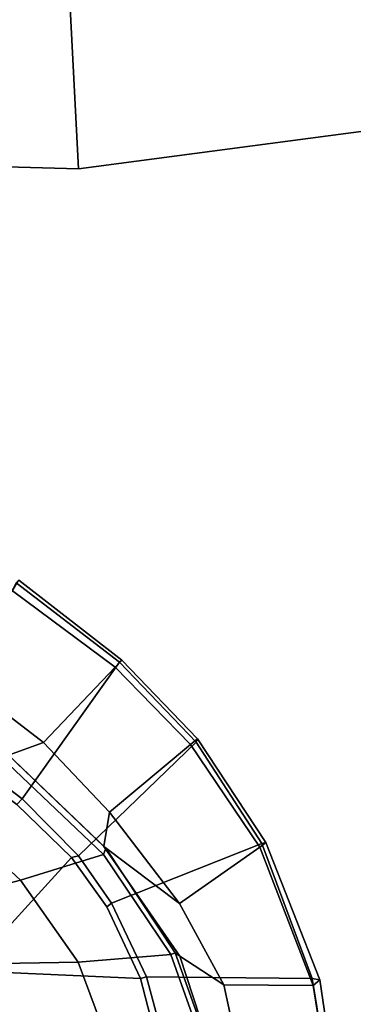
# Model space of a CAD drawing. Units: inches. Extents: x -2 to 192, y -6 to 192.
# Drawn here: x 108 to 111, y 42 to 49 of the extents above; entities that cross this region are included whole.
import ezdxf

# ---------------------------------------------------------------- set-up
doc = ezdxf.new("R2010")
doc.units = ezdxf.units.IN
doc.header["$MEASUREMENT"] = 0
for name, color, linetype in [('SEAT-FABRIC', 5, 'Continuous'), ('SEAT-FRAME', 5, 'Continuous'), ('SEAT-OTHER', 7, 'Continuous'), ('TABLE-OTHER', 7, 'Continuous'), ('TABLE-TOPEDGE', 6, 'Continuous'), ('TABLE-TOPLAMINATE', 6, 'Continuous')]:
    doc.layers.add(name, color=color, linetype=linetype)
doc.styles.get("Standard").update_dxf_attribs({"font": 'arial.ttf'})

# ---------------------------------------------------------------- blocks, each defined once
blk = doc.blocks.new('1SAYL_SUSPMIDBCK_ARMS_1T')
at = {"layer": 'SEAT-FABRIC'}
for points in [[(9.6766, -5.3111, 15.9963), (9.4713, -5.1056, 15.9931), (9.6393, -4.2295, 15.9564), (9.8634, -4.4705, 15.9686)], [(9.8634, -4.4705, 15.9686), (10.6525, -4.5893, 16.1042), (10.4494, -5.5721, 16.1728), (9.6766, -5.3111, 15.9963)], [(7.8045, -5.5347, 18.1049), (8.9529, -5.8907, 18.0556), (9.149, -5.3286, 17.9947), (9.3251, -4.4955, 17.9264)], [(9.3846, -4.5185, 17.8979), (9.3251, -4.4955, 17.9264), (9.149, -5.3286, 17.9947), (9.2064, -5.3484, 17.9669)], [(10.7222, -4.5887, 16.3563), (9.3846, -4.5185, 17.8979), (9.2064, -5.3484, 17.9669), (10.5004, -5.5844, 16.4206)], [(10.749, -4.6002, 16.1977), (10.522, -5.5963, 16.2909), (10.4494, -5.5721, 16.1728), (10.6525, -4.5893, 16.1042)], [(10.749, -4.6002, 16.1977), (10.7222, -4.5887, 16.3563), (10.5004, -5.5844, 16.4206), (10.522, -5.5963, 16.2909)], [(9.6766, -5.3111, 15.9963), (9.3997, -6.0112, 16.0595), (9.1364, -6.0849, 16.0668), (9.4713, -5.1056, 15.9931)], [(9.6766, -5.3111, 15.9963), (10.4494, -5.5721, 16.1728), (10.1505, -6.3637, 16.2807), (9.3997, -6.0112, 16.0595)], [(8.9879, -5.9357, 18.0315), (9.2064, -5.3484, 17.9669), (9.149, -5.3286, 17.9947), (8.9529, -5.8907, 18.0556)], [(10.1847, -6.3965, 16.5157), (10.5004, -5.5844, 16.4206), (9.2064, -5.3484, 17.9669), (8.9879, -5.9357, 18.0315)], [(5.705, -6.1403, 18.2422), (7.669, -7.3192, 18.3064), (8.3212, -6.7828, 18.194), (7.8045, -5.5347, 18.1049)], [(7.8045, -5.5347, 18.1049), (8.3212, -6.7828, 18.194), (8.7204, -6.3067, 18.1128), (8.9529, -5.8907, 18.0556)], [(10.522, -5.5963, 16.2909), (10.2133, -6.3931, 16.4006), (10.1505, -6.3637, 16.2807), (10.4494, -5.5721, 16.1728)], [(10.522, -5.5963, 16.2909), (10.5004, -5.5844, 16.4206), (10.1847, -6.3965, 16.5157), (10.2133, -6.3931, 16.4006)], [(8.9879, -5.9357, 18.0315), (8.9529, -5.8907, 18.0556), (8.7204, -6.3067, 18.1128), (8.7599, -6.3268, 18.0859)], [(10.1847, -6.3965, 16.5157), (8.9879, -5.9357, 18.0315), (8.7599, -6.3268, 18.0859), (9.6816, -7.1973, 16.6699)], [(9.3997, -6.0112, 16.0595), (8.9833, -6.8117, 16.1573), (9.1364, -6.0849, 16.0668)], [(9.3997, -6.0112, 16.0595), (10.1505, -6.3637, 16.2807), (9.6497, -7.1961, 16.4358), (8.9833, -6.8117, 16.1573)], [(8.553, -7.3948, 16.2584), (8.6102, -6.9878, 16.1889), (9.1364, -6.0849, 16.0668), (8.9833, -6.8117, 16.1573)], [(8.7599, -6.3268, 18.0859), (8.7204, -6.3067, 18.1128), (8.3212, -6.7828, 18.194), (8.354, -6.8193, 18.1694)], [(8.8897, -8.0014, 16.9292), (9.6816, -7.1973, 16.6699), (8.7599, -6.3268, 18.0859), (8.354, -6.8193, 18.1694)], [(10.2133, -6.3931, 16.4006), (9.703, -7.2223, 16.5702), (9.6497, -7.1961, 16.4358), (10.1505, -6.3637, 16.2807)], [(10.2133, -6.3931, 16.4006), (10.1847, -6.3965, 16.5157), (9.6816, -7.1973, 16.6699), (9.703, -7.2223, 16.5702)], [(7.6985, -7.3697, 18.2844), (8.354, -6.8193, 18.1694), (8.3212, -6.7828, 18.194), (7.669, -7.3192, 18.3064)], [(8.8897, -8.0014, 16.9292), (8.354, -6.8193, 18.1694), (7.6985, -7.3697, 18.2844), (8.1595, -8.5022, 17.1547)], [(8.9833, -6.8117, 16.1573), (9.6497, -7.1961, 16.4358), (8.845, -8.0328, 16.7119), (8.553, -7.3948, 16.2584)], [(8.553, -7.3948, 16.2584), (7.7567, -8.0003, 16.4122), (7.8714, -7.6829, 16.328), (8.6102, -6.9878, 16.1889)], [(9.703, -7.2223, 16.5702), (8.9059, -8.0607, 16.8312), (8.845, -8.0328, 16.7119), (9.6497, -7.1961, 16.4358)], [(9.703, -7.2223, 16.5702), (9.6816, -7.1973, 16.6699), (8.8897, -8.0014, 16.9292), (8.9059, -8.0607, 16.8312)], [(7.7567, -8.0003, 16.4122), (8.553, -7.3948, 16.2584), (8.845, -8.0328, 16.7119), (8.1034, -8.5317, 16.9484)], [(8.1747, -8.544, 17.0557), (8.9059, -8.0607, 16.8312), (8.8897, -8.0014, 16.9292), (8.1595, -8.5022, 17.1547)], [(8.1747, -8.544, 17.0557), (8.1034, -8.5317, 16.9484), (8.845, -8.0328, 16.7119), (8.9059, -8.0607, 16.8312)]]:
    blk.add_3dface(points, dxfattribs=at)
at = {"layer": 'SEAT-FRAME'}
for points in [[(8.6296, -4.5787, 15.3285), (8.8948, -4.7639, 15.5177), (8.6232, -5.6042, 15.5588), (8.3976, -5.3318, 15.3621)], [(9.4528, -4.9929, 15.8081), (9.0802, -6.1078, 15.8912), (8.6232, -5.6042, 15.5588), (8.8948, -4.7639, 15.5177)], [(9.0802, -6.1078, 15.8912), (9.4528, -4.9929, 15.8081), (9.5048, -5.0023, 15.8758), (9.1319, -6.1042, 15.9562)], [(9.1364, -6.0849, 16.0668), (9.1319, -6.1042, 15.9562), (9.5048, -5.0023, 15.8758), (9.4713, -5.1056, 15.9931)], [(8.3976, -5.3318, 15.3621), (8.6232, -5.6042, 15.5588), (8.2324, -6.2864, 15.6239), (7.8977, -5.6009, 15.1881)], [(7.47, -6.0347, 15.2464), (7.8977, -5.6009, 15.1881), (8.2324, -6.2864, 15.6239), (7.6951, -6.8307, 15.6975)], [(8.592, -6.9177, 16.0047), (8.2324, -6.2864, 15.6239), (8.6232, -5.6042, 15.5588), (9.0802, -6.1078, 15.8912)], [(9.1364, -6.0849, 16.0668), (8.6102, -6.9878, 16.1889), (8.6178, -6.944, 16.0714), (9.1319, -6.1042, 15.9562)], [(9.0802, -6.1078, 15.8912), (9.1319, -6.1042, 15.9562), (8.6178, -6.944, 16.0714), (8.592, -6.9177, 16.0047)], [(8.592, -6.9177, 16.0047), (7.9372, -7.5646, 16.1317), (7.6951, -6.8307, 15.6975), (8.2324, -6.2864, 15.6239)], [(7.9135, -7.6418, 16.2044), (8.6178, -6.944, 16.0714), (8.6102, -6.9878, 16.1889), (7.8714, -7.6829, 16.328)], [(8.592, -6.9177, 16.0047), (8.6178, -6.944, 16.0714), (7.9135, -7.6418, 16.2044), (7.9372, -7.5646, 16.1317)]]:
    blk.add_3dface(points, dxfattribs=at)
at = {"layer": 'SEAT-OTHER'}
blk.add_attdef('OTHER', (-6, -2), '', height=2, dxfattribs=at)
blk = doc.blocks.new('GEXTT_T29084NCL_0T')
at = {"layer": 'TABLE-TOPEDGE'}
for points in [[(41.0665, 13.6643, 28.563), (40.5495, 17.5773, 28.563), (40.5495, 17.5773, 29), (41.0665, 13.6643, 29)], [(40.9579, 9.7188, 28.563), (41.0665, 13.6643, 28.563), (41.0665, 13.6643, 29), (40.9579, 9.7188, 29)]]:
    blk.add_3dface(points, dxfattribs=at)
at = {"layer": 'TABLE-TOPLAMINATE'}
for points, invisible_edges in [([(40.5495, 17.5773, 29), (39.4199, 21.3593, 29), (35.7192, -9.76, 29), (38.1379, -3.4605, 29)], 10), ([(39.8904, 3.0558, 29), (41.0665, 13.6643, 29), (40.5495, 17.5773, 29), (38.1379, -3.4605, 29)], 5), ([(41.0665, 13.6643, 29), (41.0665, 13.6643, 29), (39.8904, 3.0558, 29), (40.9579, 9.7187, 29)], 2)]:
    blk.add_3dface(points, dxfattribs=dict(at, invisible_edges=invisible_edges))
for points in [[(39.4986, 13.5828, 27.8852), (39.0142, 17.2488, 27.8852), (40.5495, 17.5773, 28.563), (41.0665, 13.6643, 28.563)], [(39.3969, 9.8863, 27.8852), (39.4986, 13.5828, 27.8852), (41.0665, 13.6643, 28.563), (40.9579, 9.7188, 28.563)]]:
    blk.add_3dface(points, dxfattribs=at)
at = {"layer": 'TABLE-OTHER'}
blk.add_attdef('OTHER', (-6, -2), '', height=2, dxfattribs=at)

msp = doc.modelspace()

# ---------------------------------------------------------------- block references
for name, p, rotation in [('GEXTT_T29084NCL_0T', (95.2594, 89.3588), 270), ('1SAYL_SUSPMIDBCK_ARMS_1T', (99.7449, 37.2689), 65)]:
    msp.add_blockref(name, p, dxfattribs=dict(rotation=rotation))

doc.saveas('drawing.dxf')
